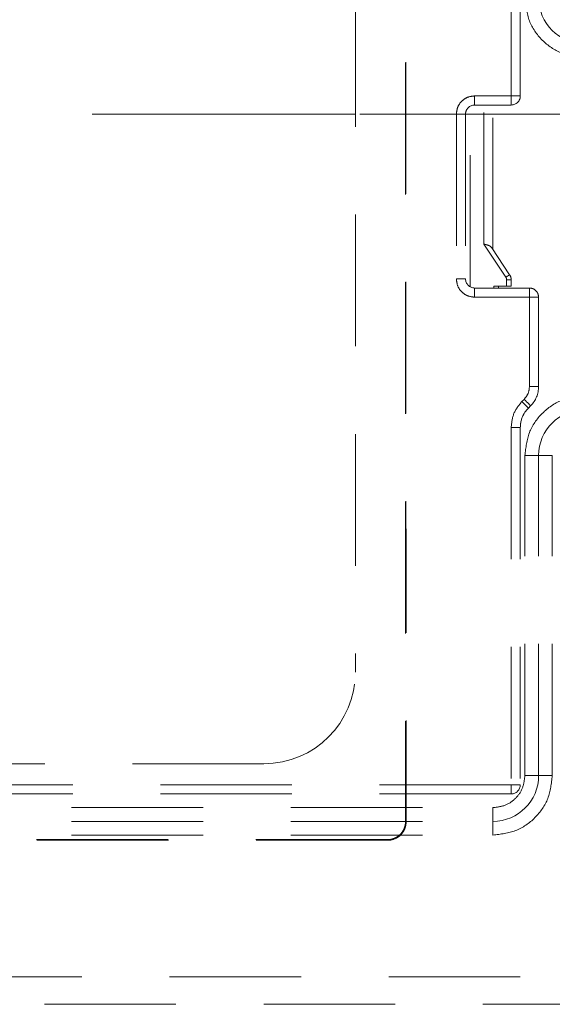
# Model space of a CAD drawing. Units: millimetres. Extents: x 0 to 250, y -250 to 0.
# Drawn here: x 193 to 198, y -128 to -119 of the extents above; entities that cross this region are included whole.
import ezdxf

# ---------------------------------------------------------------- set-up
doc = ezdxf.new("R2010")
doc.units = ezdxf.units.MM
doc.header["$MEASUREMENT"] = 0
for name, pattern in [('AI-Linetype-1418', [2.149818, 1.289891, -0.859927]), ('AI-Linetype-1424', [2.149818, 1.289891, -0.859927]), ('AI-Linetype-1426', [2.149818, 1.289891, -0.859927]), ('AI-Linetype-1430', [2.149818, 1.289891, -0.859927]), ('AI-Linetype-1431', [2.149818, 1.289891, -0.859927]), ('AI-Linetype-1435', [2.149818, 1.289891, -0.859927]), ('AI-Linetype-1438', [2.149818, 1.289891, -0.859927]), ('AI-Linetype-1440', [2.149818, 1.289891, -0.859927]), ('AI-Linetype-2607', [2.149818, 1.289891, -0.859927]), ('AI-Linetype-2608', [2.149818, 1.289891, -0.859927]), ('AI-Linetype-2609', [2.149818, 1.289891, -0.859927]), ('AI-Linetype-3057', [2.149818, 1.289891, -0.859927]), ('AI-Linetype-3060', [2.149818, 1.289891, -0.859927]), ('AI-Linetype-3087', [2.149818, 1.289891, -0.859927]), ('AI-Linetype-3088', [2.149818, 1.289891, -0.859927]), ('AI-Linetype-3089', [2.149818, 1.289891, -0.859927]), ('AI-Linetype-3094', [2.149818, 1.289891, -0.859927]), ('AI-Linetype-3095', [2.149818, 1.289891, -0.859927]), ('AI-Linetype-3100', [2.149818, 1.289891, -0.859927]), ('AI-Linetype-3118', [2.149818, 1.289891, -0.859927]), ('AI-Linetype-3120', [2.149818, 1.289891, -0.859927]), ('AI-Linetype-3124', [2.149818, 1.289891, -0.859927]), ('AI-Linetype-3162', [2.149818, 1.289891, -0.859927]), ('AI-Linetype-3164', [2.149818, 1.289891, -0.859927]), ('AI-Linetype-3165', [2.149818, 1.289891, -0.859927]), ('AI-Linetype-3166', [2.149818, 1.289891, -0.859927]), ('AI-Linetype-3167', [2.149818, 1.289891, -0.859927]), ('AI-Linetype-3221', [2.149818, 1.289891, -0.859927]), ('AI-Linetype-3222', [2.149818, 1.289891, -0.859927]), ('AI-Linetype-3223', [2.149818, 1.289891, -0.859927]), ('AI-Linetype-3239', [2.149818, 1.289891, -0.859927]), ('AI-Linetype-3241', [2.149818, 1.289891, -0.859927]), ('AI-Linetype-3634', [2.149818, 1.289891, -0.859927]), ('AI-Linetype-3635', [2.149818, 1.289891, -0.859927]), ('AI-Linetype-3637', [2.149818, 1.289891, -0.859927]), ('AI-Linetype-3638', [2.149818, 1.289891, -0.859927]), ('AI-Linetype-3639', [2.149818, 1.289891, -0.859927]), ('AI-Linetype-3643', [2.149818, 1.289891, -0.859927]), ('AI-Linetype-3645', [2.149818, 1.289891, -0.859927]), ('AI-Linetype-3647', [2.149818, 1.289891, -0.859927]), ('AI-Linetype-3648', [2.149818, 1.289891, -0.859927]), ('AI-Linetype-3653', [2.149818, 1.289891, -0.859927]), ('AI-Linetype-3654', [2.149818, 1.289891, -0.859927]), ('AI-Linetype-3657', [2.149818, 1.289891, -0.859927]), ('AI-Linetype-3658', [2.149818, 1.289891, -0.859927]), ('AI-Linetype-3661', [2.149818, 1.289891, -0.859927]), ('AI-Linetype-3662', [2.149818, 1.289891, -0.859927]), ('AI-Linetype-3665', [2.149818, 1.289891, -0.859927]), ('AI-Linetype-3666', [2.149818, 1.289891, -0.859927]), ('AI-Linetype-3669', [2.149818, 1.289891, -0.859927]), ('AI-Linetype-3670', [2.149818, 1.289891, -0.859927]), ('AI-Linetype-3671', [2.149818, 1.289891, -0.859927]), ('AI-Linetype-3672', [2.149818, 1.289891, -0.859927]), ('AI-Linetype-3681', [2.149818, 1.289891, -0.859927]), ('AI-Linetype-3682', [2.149818, 1.289891, -0.859927]), ('AI-Linetype-3686', [2.149818, 1.289891, -0.859927]), ('AI-Linetype-3687', [2.149818, 1.289891, -0.859927]), ('AI-Linetype-3688', [2.149818, 1.289891, -0.859927]), ('AI-Linetype-3692', [2.149818, 1.289891, -0.859927]), ('AI-Linetype-3693', [2.149818, 1.289891, -0.859927]), ('AI-Linetype-3694', [2.149818, 1.289891, -0.859927]), ('AI-Linetype-3695', [2.149818, 1.289891, -0.859927]), ('AI-Linetype-3696', [2.149818, 1.289891, -0.859927]), ('AI-Linetype-3697', [2.149818, 1.289891, -0.859927]), ('AI-Linetype-3705', [2.149818, 1.289891, -0.859927]), ('AI-Linetype-3706', [2.149818, 1.289891, -0.859927]), ('AI-Linetype-3721', [2.149818, 1.289891, -0.859927]), ('AI-Linetype-3722', [2.149818, 1.289891, -0.859927]), ('AI-Linetype-3723', [2.149818, 1.289891, -0.859927]), ('AI-Linetype-3724', [2.149818, 1.289891, -0.859927]), ('AI-Linetype-3725', [2.149818, 1.289891, -0.859927]), ('AI-Linetype-3726', [2.149818, 1.289891, -0.859927]), ('AI-Linetype-3727', [2.149818, 1.289891, -0.859927]), ('AI-Linetype-3728', [2.149818, 1.289891, -0.859927]), ('AI-Linetype-3729', [2.149818, 1.289891, -0.859927]), ('AI-Linetype-3730', [2.149818, 1.289891, -0.859927]), ('AI-Linetype-3731', [2.149818, 1.289891, -0.859927]), ('AI-Linetype-3732', [2.149818, 1.289891, -0.859927]), ('AI-Linetype-3794', [2.149818, 1.289891, -0.859927]), ('AI-Linetype-3795', [2.149818, 1.289891, -0.859927]), ('AI-Linetype-3796', [2.149818, 1.289891, -0.859927]), ('AI-Linetype-3808', [2.149818, 1.289891, -0.859927]), ('AI-Linetype-3809', [2.149818, 1.289891, -0.859927]), ('AI-Linetype-3812', [2.149818, 1.289891, -0.859927]), ('AI-Linetype-3813', [2.149818, 1.289891, -0.859927]), ('AI-Linetype-3814', [2.149818, 1.289891, -0.859927]), ('AI-Linetype-3816', [2.149818, 1.289891, -0.859927]), ('AI-Linetype-3817', [2.149818, 1.289891, -0.859927]), ('AI-Linetype-3820', [2.149818, 1.289891, -0.859927]), ('AI-Linetype-3821', [2.149818, 1.289891, -0.859927]), ('AI-Linetype-3824', [2.149818, 1.289891, -0.859927]), ('AI-Linetype-3825', [2.149818, 1.289891, -0.859927]), ('AI-Linetype-3826', [2.149818, 1.289891, -0.859927]), ('AI-Linetype-3827', [2.149818, 1.289891, -0.859927]), ('AI-Linetype-6295', [4.7296, 2.579782, -0.859927, 0.429964, -0.859927])]:
    doc.linetypes.add(name, pattern=pattern)
doc.layers.add('Layer 1', color=7, linetype='Continuous')

# ---------------------------------------------------------------- blocks, each defined once
blk = doc.blocks.new('block 1435')
at = {"layer": 'Layer 1', "color": 7, "lineweight": 18}
blk.add_lwpolyline([(196.132, -119.5286), (225.7111, -119.5286)], dxfattribs=at)
blk = doc.blocks.new('block 1521')
at = {"layer": 'Layer 1', "lineweight": 0}
blk.add_lwpolyline([(196.0872, -119.5286), (196.0872, -119.5286)], dxfattribs=at)
blk = doc.blocks.new('block 1577')
at = {"layer": 'Layer 1', "color": 7, "linetype": 'AI-Linetype-1418', "lineweight": 18}
blk.add_open_spline([(196.5846, -126.461), (196.5846, -126.4728), (196.5835, -126.4845), (196.5812, -126.4959), (196.5789, -126.5073), (196.5755, -126.5187), (196.571, -126.5296), (196.5665, -126.5404), (196.561, -126.5507), (196.5545, -126.5604), (196.548, -126.5702), (196.5405, -126.5794), (196.5322, -126.5877), (196.5157, -126.6042), (196.4957, -126.6176), (196.4742, -126.6265), (196.4526, -126.6354), (196.4291, -126.6402), (196.4054, -126.6402)], degree=3, knots=[0, 0, 0, 0, 1, 1, 1, 2, 2, 2, 3, 3, 3, 4, 4, 4, 5, 5, 5, 6, 6, 6, 6], dxfattribs=at)
blk = doc.blocks.new('block 1583')
at = {"layer": 'Layer 1', "color": 7, "linetype": 'AI-Linetype-1424', "lineweight": 18}
blk.add_open_spline([(196.5846, -112.5702), (196.583, -117.2003), (196.583, -121.831), (196.5846, -126.461)], degree=3, dxfattribs=at)
blk = doc.blocks.new('block 1585')
at = {"layer": 'Layer 1', "color": 7, "linetype": 'AI-Linetype-1426', "lineweight": 18}
blk.add_lwpolyline([(196.5794, -126.4557), (196.5846, -126.461)], dxfattribs=at)
blk = doc.blocks.new('block 1589')
at = {"layer": 'Layer 1', "color": 7, "linetype": 'AI-Linetype-1430', "lineweight": 18}
blk.add_open_spline([(196.4054, -126.6402), (189.2661, -126.6383), (182.1261, -126.6383), (174.9868, -126.6402)], degree=3, dxfattribs=at)
blk = doc.blocks.new('block 1590')
at = {"layer": 'Layer 1', "color": 7, "linetype": 'AI-Linetype-1431', "lineweight": 18}
blk.add_lwpolyline([(196.4002, -126.6349), (196.4054, -126.6402)], dxfattribs=at)
blk = doc.blocks.new('block 1594')
at = {"layer": 'Layer 1', "color": 7, "linetype": 'AI-Linetype-1435', "lineweight": 18}
blk.add_open_spline([(196.5794, -126.4557), (196.5793, -126.46), (196.5792, -126.4643), (196.5789, -126.4686), (196.5786, -126.4728), (196.5781, -126.477), (196.5775, -126.4812), (196.5769, -126.4853), (196.5762, -126.4894), (196.5753, -126.4935), (196.5745, -126.4975), (196.5735, -126.5015), (196.5723, -126.5054), (196.5712, -126.5093), (196.57, -126.5131), (196.5686, -126.5169), (196.5672, -126.5206), (196.5658, -126.5243), (196.5642, -126.528), (196.5626, -126.5315), (196.5609, -126.535), (196.5591, -126.5385), (196.5573, -126.5419), (196.5555, -126.5453), (196.5535, -126.5485), (196.5515, -126.5518), (196.5495, -126.5549), (196.5473, -126.558), (196.5452, -126.5611), (196.543, -126.5641), (196.5407, -126.567), (196.5384, -126.5698), (196.5361, -126.5726), (196.5336, -126.5753), (196.5312, -126.578), (196.5288, -126.5806), (196.5262, -126.5831), (196.5211, -126.5882), (196.5156, -126.593), (196.5099, -126.5974), (196.504, -126.602), (196.4979, -126.6061), (196.4915, -126.6099), (196.4849, -126.6138), (196.478, -126.6173), (196.471, -126.6203), (196.4638, -126.6234), (196.4563, -126.6261), (196.4487, -126.6282), (196.441, -126.6304), (196.433, -126.6322), (196.425, -126.6332), (196.4168, -126.6343), (196.4085, -126.6346), (196.4002, -126.6349)], degree=3, knots=[0, 0, 0, 0, 1, 1, 1, 2, 2, 2, 3, 3, 3, 4, 4, 4, 5, 5, 5, 6, 6, 6, 7, 7, 7, 8, 8, 8, 9, 9, 9, 10, 10, 10, 11, 11, 11, 12, 12, 12, 13, 13, 13, 14, 14, 14, 15, 15, 15, 16, 16, 16, 17, 17, 17, 18, 18, 18, 18], dxfattribs=at)
blk = doc.blocks.new('block 1597')
at = {"layer": 'Layer 1', "color": 7, "linetype": 'AI-Linetype-1438', "lineweight": 18}
blk.add_open_spline([(196.5794, -112.5755), (196.5793, -112.7958), (196.5792, -113.0161), (196.5791, -113.2365), (196.579, -113.4568), (196.5789, -113.6771), (196.5789, -113.8974), (196.5788, -114.1177), (196.5787, -114.3381), (196.5787, -114.5584), (196.5786, -114.7787), (196.5785, -114.999), (196.5785, -115.2193), (196.5784, -115.4397), (196.5784, -115.66), (196.5783, -115.8803), (196.5783, -116.1006), (196.5782, -116.321), (196.5782, -116.5413), (196.5782, -116.7616), (196.5781, -116.9819), (196.5781, -117.2022), (196.5781, -117.4226), (196.5781, -117.6429), (196.578, -117.8632), (196.578, -118.0835), (196.578, -118.3038), (196.578, -118.5242), (196.578, -118.7445), (196.578, -118.9648), (196.578, -119.1851), (196.5779, -119.4055), (196.5779, -119.6258), (196.578, -119.8461), (196.578, -120.0664), (196.578, -120.2867), (196.578, -120.5071), (196.578, -120.7274), (196.578, -120.9477), (196.578, -121.168), (196.5781, -121.3883), (196.5781, -121.6087), (196.5781, -121.829), (196.5781, -122.0493), (196.5782, -122.2696), (196.5782, -122.49), (196.5782, -122.7103), (196.5783, -122.9306), (196.5783, -123.1509), (196.5784, -123.3712), (196.5784, -123.5916), (196.5785, -123.8119), (196.5785, -124.0322), (196.5786, -124.2525), (196.5787, -124.4728), (196.5787, -124.6932), (196.5788, -124.9135), (196.5789, -125.1338), (196.5789, -125.3541), (196.579, -125.5745), (196.5791, -125.7948), (196.5792, -126.0151), (196.5793, -126.2354), (196.5794, -126.4557)], degree=3, knots=[0, 0, 0, 0, 1, 1, 1, 2, 2, 2, 3, 3, 3, 4, 4, 4, 5, 5, 5, 6, 6, 6, 7, 7, 7, 8, 8, 8, 9, 9, 9, 10, 10, 10, 11, 11, 11, 12, 12, 12, 13, 13, 13, 14, 14, 14, 15, 15, 15, 16, 16, 16, 17, 17, 17, 18, 18, 18, 19, 19, 19, 20, 20, 20, 21, 21, 21, 21], dxfattribs=at)
blk = doc.blocks.new('block 1599')
at = {"layer": 'Layer 1', "color": 7, "linetype": 'AI-Linetype-1440', "lineweight": 18}
blk.add_open_spline([(196.4002, -126.6349), (196.0899, -126.6348), (195.7797, -126.6347), (195.4694, -126.6346), (195.1591, -126.6346), (194.8489, -126.6345), (194.5386, -126.6344), (194.2284, -126.6343), (193.9181, -126.6342), (193.6078, -126.6342), (193.2976, -126.6341), (192.9873, -126.634), (192.677, -126.634), (192.3668, -126.6339), (192.0565, -126.6338), (191.7462, -126.6338), (191.436, -126.6337), (191.1257, -126.6337), (190.8155, -126.6336), (190.5052, -126.6336), (190.1949, -126.6335), (189.8847, -126.6335), (189.5744, -126.6335), (189.2641, -126.6334), (188.9539, -126.6334), (188.6436, -126.6334), (188.3334, -126.6333), (188.0231, -126.6333), (187.7128, -126.6333), (187.4026, -126.6333), (187.0923, -126.6333), (186.782, -126.6333), (186.4718, -126.6333), (186.1615, -126.6333), (185.8512, -126.6332), (185.541, -126.6332), (185.2307, -126.6333), (184.9205, -126.6333), (184.6102, -126.6333), (184.2999, -126.6333), (183.9897, -126.6333), (183.6794, -126.6333), (183.3691, -126.6333), (183.0589, -126.6333), (182.7486, -126.6334), (182.4383, -126.6334), (182.1281, -126.6334), (181.8178, -126.6335), (181.5076, -126.6335), (181.1973, -126.6335), (180.887, -126.6336), (180.5768, -126.6336), (180.2665, -126.6337), (179.9562, -126.6337), (179.646, -126.6338), (179.3357, -126.6338), (179.0255, -126.6339), (178.7152, -126.634), (178.4049, -126.634), (178.0947, -126.6341), (177.7844, -126.6342), (177.4741, -126.6342), (177.1639, -126.6343), (176.8536, -126.6344), (176.5433, -126.6345), (176.2331, -126.6346), (175.9228, -126.6346), (175.6126, -126.6347), (175.3023, -126.6348), (174.992, -126.6349)], degree=3, knots=[0, 0, 0, 0, 1, 1, 1, 2, 2, 2, 3, 3, 3, 4, 4, 4, 5, 5, 5, 6, 6, 6, 7, 7, 7, 8, 8, 8, 9, 9, 9, 10, 10, 10, 11, 11, 11, 12, 12, 12, 13, 13, 13, 14, 14, 14, 15, 15, 15, 16, 16, 16, 17, 17, 17, 18, 18, 18, 19, 19, 19, 20, 20, 20, 21, 21, 21, 22, 22, 22, 23, 23, 23, 23], dxfattribs=at)
blk = doc.blocks.new('block 2766')
at = {"layer": 'Layer 1', "color": 7, "linetype": 'AI-Linetype-2607', "lineweight": 18}
blk.add_lwpolyline([(197.3464, -120.8007), (197.3464, -119.4384)], dxfattribs=at)
blk = doc.blocks.new('block 2767')
at = {"layer": 'Layer 1', "color": 7, "linetype": 'AI-Linetype-2608', "lineweight": 18}
blk.add_lwpolyline([(197.2119, -121.2187), (197.2119, -119.4504)], dxfattribs=at)
blk = doc.blocks.new('block 2768')
at = {"layer": 'Layer 1', "color": 7, "linetype": 'AI-Linetype-2609', "lineweight": 18}
blk.add_lwpolyline([(197.4449, -121.2128), (197.4449, -121.2307)], dxfattribs=at)
blk = doc.blocks.new('block 3216')
at = {"layer": 'Layer 1', "color": 7, "linetype": 'AI-Linetype-3057', "lineweight": 18}
blk.add_lwpolyline([(173.9563, -126.321), (197.436, -126.321)], dxfattribs=at)
blk = doc.blocks.new('block 3219')
at = {"layer": 'Layer 1', "color": 7, "linetype": 'AI-Linetype-3060', "lineweight": 18}
blk.add_lwpolyline([(197.7496, -126.0073), (197.7496, -122.8707)], dxfattribs=at)
blk = doc.blocks.new('block 3246')
at = {"layer": 'Layer 1', "color": 7, "linetype": 'AI-Linetype-3087', "lineweight": 18}
blk.add_lwpolyline([(197.8841, -126.0073), (197.7496, -126.0073)], dxfattribs=at)
blk = doc.blocks.new('block 3247')
at = {"layer": 'Layer 1', "color": 7, "linetype": 'AI-Linetype-3088', "lineweight": 18}
blk.add_open_spline([(197.436, -126.321), (197.4771, -126.3163), (197.5182, -126.3116), (197.556, -126.2971), (197.5938, -126.2827), (197.6284, -126.2585), (197.6578, -126.2291), (197.6871, -126.1998), (197.7113, -126.1652), (197.7258, -126.1274), (197.7402, -126.0895), (197.7449, -126.0484), (197.7496, -126.0073)], degree=3, knots=[0, 0, 0, 0, 1, 1, 1, 2, 2, 2, 3, 3, 3, 4, 4, 4, 4], dxfattribs=at)
blk = doc.blocks.new('block 3248')
at = {"layer": 'Layer 1', "color": 7, "linetype": 'AI-Linetype-3089', "lineweight": 18}
blk.add_lwpolyline([(197.436, -126.4554), (197.436, -126.321)], dxfattribs=at)
blk = doc.blocks.new('block 3253')
at = {"layer": 'Layer 1', "color": 7, "linetype": 'AI-Linetype-3094', "lineweight": 18}
blk.add_open_spline([(197.7496, -122.8707), (197.7584, -122.7944), (197.7671, -122.7181), (197.794, -122.6478), (197.8208, -122.5776), (197.8657, -122.5134), (197.9202, -122.4588), (197.9748, -122.4043), (198.039, -122.3594), (198.1092, -122.3326), (198.1795, -122.3057), (198.2558, -122.297), (198.3321, -122.2882)], degree=3, knots=[0, 0, 0, 0, 1, 1, 1, 2, 2, 2, 3, 3, 3, 4, 4, 4, 4], dxfattribs=at)
blk = doc.blocks.new('block 3254')
at = {"layer": 'Layer 1', "color": 7, "linetype": 'AI-Linetype-3095', "lineweight": 18}
blk.add_lwpolyline([(197.8841, -122.8707), (197.7496, -122.8707)], dxfattribs=at)
blk = doc.blocks.new('block 3259')
at = {"layer": 'Layer 1', "color": 7, "linetype": 'AI-Linetype-3100', "lineweight": 18}
blk.add_open_spline([(198.3321, -118.9724), (198.2558, -118.9636), (198.1795, -118.9549), (198.1092, -118.928), (198.039, -118.9012), (197.9748, -118.8563), (197.9202, -118.8018), (197.8657, -118.7472), (197.8208, -118.683), (197.794, -118.6128), (197.7671, -118.5425), (197.7584, -118.4662), (197.7496, -118.3899)], degree=3, knots=[0, 0, 0, 0, 1, 1, 1, 2, 2, 2, 3, 3, 3, 4, 4, 4, 4], dxfattribs=at)
blk = doc.blocks.new('block 3277')
at = {"layer": 'Layer 1', "color": 7, "linetype": 'AI-Linetype-3118', "lineweight": 18}
blk.add_open_spline([(198.3321, -122.4227), (198.0847, -122.4227), (197.8841, -122.6233), (197.8841, -122.8707)], degree=3, dxfattribs=at)
blk = doc.blocks.new('block 3279')
at = {"layer": 'Layer 1', "color": 7, "linetype": 'AI-Linetype-3120', "lineweight": 18}
blk.add_open_spline([(197.8841, -118.3899), (197.8841, -118.6373), (198.0847, -118.838), (198.3321, -118.838)], degree=3, dxfattribs=at)
blk = doc.blocks.new('block 3283')
at = {"layer": 'Layer 1', "color": 7, "linetype": 'AI-Linetype-3124', "lineweight": 18}
blk.add_open_spline([(197.436, -126.4554), (197.6834, -126.4554), (197.8841, -126.2548), (197.8841, -126.0073)], degree=3, dxfattribs=at)
blk = doc.blocks.new('block 3321')
at = {"layer": 'Layer 1', "color": 7, "linetype": 'AI-Linetype-3162', "lineweight": 18}
blk.add_lwpolyline([(173.9563, -126.4554), (197.436, -126.4554)], dxfattribs=at)
blk = doc.blocks.new('block 3323')
at = {"layer": 'Layer 1', "color": 7, "linetype": 'AI-Linetype-3164', "lineweight": 18}
blk.add_lwpolyline([(197.436, -126.5899), (197.436, -126.4554)], dxfattribs=at)
blk = doc.blocks.new('block 3324')
at = {"layer": 'Layer 1', "color": 7, "linetype": 'AI-Linetype-3165', "lineweight": 18}
blk.add_lwpolyline([(197.8841, -126.0073), (197.8841, -122.8707)], dxfattribs=at)
blk = doc.blocks.new('block 3325')
at = {"layer": 'Layer 1', "color": 7, "linetype": 'AI-Linetype-3166', "lineweight": 18}
blk.add_lwpolyline([(198.0185, -126.0073), (197.8841, -126.0073)], dxfattribs=at)
blk = doc.blocks.new('block 3326')
at = {"layer": 'Layer 1', "color": 7, "linetype": 'AI-Linetype-3167', "lineweight": 18}
blk.add_lwpolyline([(198.0185, -122.8707), (197.8841, -122.8707)], dxfattribs=at)
blk = doc.blocks.new('block 3380')
at = {"layer": 'Layer 1', "color": 7, "linetype": 'AI-Linetype-3221', "lineweight": 18}
blk.add_lwpolyline([(198.0185, -126.0073), (198.0185, -122.8707)], dxfattribs=at)
blk = doc.blocks.new('block 3381')
at = {"layer": 'Layer 1', "color": 7, "linetype": 'AI-Linetype-3222', "lineweight": 18}
blk.add_open_spline([(197.436, -126.5899), (197.5123, -126.5811), (197.5886, -126.5723), (197.6589, -126.5455), (197.7291, -126.5187), (197.7933, -126.4738), (197.8479, -126.4192), (197.9024, -126.3647), (197.9473, -126.3005), (197.9741, -126.2303), (198.001, -126.16), (198.0097, -126.0837), (198.0185, -126.0073)], degree=3, knots=[0, 0, 0, 0, 1, 1, 1, 2, 2, 2, 3, 3, 3, 4, 4, 4, 4], dxfattribs=at)
blk = doc.blocks.new('block 3382')
at = {"layer": 'Layer 1', "color": 7, "linetype": 'AI-Linetype-3223', "lineweight": 18}
blk.add_lwpolyline([(173.9563, -126.5899), (197.436, -126.5899)], dxfattribs=at)
blk = doc.blocks.new('block 3398')
at = {"layer": 'Layer 1', "color": 7, "linetype": 'AI-Linetype-3239', "lineweight": 18}
blk.add_lwpolyline([(206.304, -127.9789), (165.0911, -127.9789)], dxfattribs=at)
blk = doc.blocks.new('block 3400')
at = {"layer": 'Layer 1', "color": 7, "linetype": 'AI-Linetype-3241', "lineweight": 18}
blk.add_lwpolyline([(165.0911, -128.2478), (206.3078, -128.2478)], dxfattribs=at)
blk = doc.blocks.new('block 3793')
at = {"layer": 'Layer 1', "color": 7, "linetype": 'AI-Linetype-3634', "lineweight": 18}
blk.add_open_spline([(197.692, -119.3949), (197.7004, -119.381), (197.7048, -119.365), (197.7048, -119.3488)], degree=3, dxfattribs=at)
blk = doc.blocks.new('block 3794')
at = {"layer": 'Layer 1', "color": 7, "linetype": 'AI-Linetype-3635', "lineweight": 18}
blk.add_open_spline([(197.8841, -121.3204), (197.8827, -121.3086), (197.8814, -121.2969), (197.8772, -121.2861), (197.8731, -121.2753), (197.8662, -121.2654), (197.8578, -121.257), (197.8494, -121.2486), (197.8395, -121.2417), (197.8287, -121.2376), (197.8179, -121.2334), (197.8062, -121.2321), (197.7944, -121.2307)], degree=3, knots=[0, 0, 0, 0, 1, 1, 1, 2, 2, 2, 3, 3, 3, 4, 4, 4, 4], dxfattribs=at)
blk = doc.blocks.new('block 3796')
at = {"layer": 'Layer 1', "color": 7, "linetype": 'AI-Linetype-3637', "lineweight": 18}
blk.add_open_spline([(197.1671, -121.1411), (197.1671, -121.1906), (197.2072, -121.2307), (197.2567, -121.2307)], degree=3, dxfattribs=at)
blk = doc.blocks.new('block 3797')
at = {"layer": 'Layer 1', "color": 7, "linetype": 'AI-Linetype-3638', "lineweight": 18}
blk.add_open_spline([(197.1801, -119.4816), (197.1716, -119.4956), (197.1671, -119.5116), (197.1671, -119.528)], degree=3, dxfattribs=at)
blk = doc.blocks.new('block 3798')
at = {"layer": 'Layer 1', "color": 7, "linetype": 'AI-Linetype-3639', "lineweight": 18}
blk.add_open_spline([(197.7436, -122.4577), (197.7182, -122.4996), (197.7048, -122.5477), (197.7048, -122.5967)], degree=3, dxfattribs=at)
blk = doc.blocks.new('block 3802')
at = {"layer": 'Layer 1', "color": 7, "linetype": 'AI-Linetype-3643', "lineweight": 18}
blk.add_lwpolyline([(197.6152, -126.1866), (173.777, -126.1866)], dxfattribs=at)
blk = doc.blocks.new('block 3804')
at = {"layer": 'Layer 1', "color": 7, "linetype": 'AI-Linetype-3645', "lineweight": 18}
blk.add_lwpolyline([(197.6152, -119.4384), (197.2567, -119.4384)], dxfattribs=at)
blk = doc.blocks.new('block 3806')
at = {"layer": 'Layer 1', "color": 7, "linetype": 'AI-Linetype-3647', "lineweight": 18}
blk.add_lwpolyline([(197.8053, -122.3849), (197.7836, -122.4066)], dxfattribs=at)
blk = doc.blocks.new('block 3807')
at = {"layer": 'Layer 1', "color": 7, "linetype": 'AI-Linetype-3648', "lineweight": 18}
blk.add_lwpolyline([(197.2567, -121.2307), (197.7944, -121.2307)], dxfattribs=at)
blk = doc.blocks.new('block 3812')
at = {"layer": 'Layer 1', "color": 7, "linetype": 'AI-Linetype-3653', "lineweight": 18}
blk.add_open_spline([(197.1671, -121.1411), (197.1671, -121.1906), (197.2072, -121.2307), (197.2567, -121.2307)], degree=3, dxfattribs=at)
blk = doc.blocks.new('block 3813')
at = {"layer": 'Layer 1', "color": 7, "linetype": 'AI-Linetype-3654', "lineweight": 18}
blk.add_lwpolyline([(197.2567, -121.3204), (197.2567, -121.2307)], dxfattribs=at)
blk = doc.blocks.new('block 3816')
at = {"layer": 'Layer 1', "color": 7, "linetype": 'AI-Linetype-3657', "lineweight": 18}
blk.add_open_spline([(197.2567, -119.4384), (197.2072, -119.4384), (197.1671, -119.4785), (197.1671, -119.528)], degree=3, dxfattribs=at)
blk = doc.blocks.new('block 3817')
at = {"layer": 'Layer 1', "color": 7, "linetype": 'AI-Linetype-3658', "lineweight": 18}
blk.add_lwpolyline([(197.2567, -119.3488), (197.2567, -119.4384)], dxfattribs=at)
blk = doc.blocks.new('block 3820')
at = {"layer": 'Layer 1', "color": 7, "linetype": 'AI-Linetype-3661', "lineweight": 18}
blk.add_open_spline([(197.8053, -122.3849), (197.8557, -122.3345), (197.8841, -122.2661), (197.8841, -122.1948)], degree=3, dxfattribs=at)
blk = doc.blocks.new('block 3821')
at = {"layer": 'Layer 1', "color": 7, "linetype": 'AI-Linetype-3662', "lineweight": 18}
blk.add_open_spline([(197.8053, -122.3849), (197.8005, -122.3801), (197.7946, -122.3742), (197.7946, -122.3742), (197.7946, -122.3742), (197.7868, -122.3663), (197.7868, -122.3663), (197.7868, -122.3663), (197.7772, -122.3567), (197.7772, -122.3567), (197.7772, -122.3567), (197.7662, -122.3458), (197.7662, -122.3458), (197.7662, -122.3458), (197.7543, -122.3339), (197.7543, -122.3339), (197.7543, -122.3339), (197.7419, -122.3215), (197.7419, -122.3215)], degree=3, knots=[0, 0, 0, 0, 1, 1, 1, 2, 2, 2, 3, 3, 3, 4, 4, 4, 5, 5, 5, 6, 6, 6, 6], dxfattribs=at)
blk = doc.blocks.new('block 3824')
at = {"layer": 'Layer 1', "color": 7, "linetype": 'AI-Linetype-3665', "lineweight": 18}
blk.add_open_spline([(197.7836, -122.4066), (197.7331, -122.4571), (197.7048, -122.5254), (197.7048, -122.5967)], degree=3, dxfattribs=at)
blk = doc.blocks.new('block 3825')
at = {"layer": 'Layer 1', "color": 7, "linetype": 'AI-Linetype-3666', "lineweight": 18}
blk.add_open_spline([(197.7202, -122.3433), (197.7202, -122.3433), (197.7326, -122.3556), (197.7326, -122.3556), (197.7326, -122.3556), (197.7445, -122.3675), (197.7445, -122.3675), (197.7445, -122.3675), (197.7554, -122.3785), (197.7554, -122.3785), (197.7554, -122.3785), (197.765, -122.3881), (197.765, -122.3881), (197.765, -122.3881), (197.7729, -122.396), (197.7729, -122.396), (197.7787, -122.4018), (197.7824, -122.4054), (197.7824, -122.4054)], degree=3, knots=[0, 0, 0, 0, 1, 1, 1, 2, 2, 2, 3, 3, 3, 4, 4, 4, 5, 5, 5, 6, 6, 6, 6], dxfattribs=at)
blk = doc.blocks.new('block 3828')
at = {"layer": 'Layer 1', "color": 7, "linetype": 'AI-Linetype-3669', "lineweight": 18}
blk.add_open_spline([(197.6152, -119.4384), (197.6647, -119.4384), (197.7048, -119.3983), (197.7048, -119.3488)], degree=3, dxfattribs=at)
blk = doc.blocks.new('block 3829')
at = {"layer": 'Layer 1', "color": 7, "linetype": 'AI-Linetype-3670', "lineweight": 18}
blk.add_lwpolyline([(197.6152, -119.3488), (197.6152, -119.4384)], dxfattribs=at)
blk = doc.blocks.new('block 3830')
at = {"layer": 'Layer 1', "color": 7, "linetype": 'AI-Linetype-3671', "lineweight": 18}
blk.add_lwpolyline([(197.7944, -121.2307), (197.7944, -121.3204)], dxfattribs=at)
blk = doc.blocks.new('block 3831')
at = {"layer": 'Layer 1', "color": 7, "linetype": 'AI-Linetype-3672', "lineweight": 18}
blk.add_open_spline([(197.8841, -121.3204), (197.8841, -121.2709), (197.8439, -121.2307), (197.7944, -121.2307)], degree=3, dxfattribs=at)
blk = doc.blocks.new('block 3840')
at = {"layer": 'Layer 1', "color": 7, "linetype": 'AI-Linetype-3681', "lineweight": 18}
blk.add_open_spline([(197.6152, -126.1866), (197.6647, -126.1866), (197.7048, -126.1465), (197.7048, -126.097)], degree=3, dxfattribs=at)
blk = doc.blocks.new('block 3841')
at = {"layer": 'Layer 1', "color": 7, "linetype": 'AI-Linetype-3682', "lineweight": 18}
blk.add_lwpolyline([(197.6152, -126.097), (197.6152, -126.1866)], dxfattribs=at)
blk = doc.blocks.new('block 3845')
at = {"layer": 'Layer 1', "color": 7, "linetype": 'AI-Linetype-3686', "lineweight": 18}
blk.add_lwpolyline([(197.7944, -122.1948), (197.8841, -122.1948)], dxfattribs=at)
blk = doc.blocks.new('block 3846')
at = {"layer": 'Layer 1', "color": 7, "linetype": 'AI-Linetype-3687', "lineweight": 18}
blk.add_lwpolyline([(197.8841, -121.3204), (197.8841, -122.1948)], dxfattribs=at)
blk = doc.blocks.new('block 3847')
at = {"layer": 'Layer 1', "color": 7, "linetype": 'AI-Linetype-3688', "lineweight": 18}
blk.add_lwpolyline([(197.8841, -121.3204), (197.7944, -121.3204)], dxfattribs=at)
blk = doc.blocks.new('block 3851')
at = {"layer": 'Layer 1', "color": 7, "linetype": 'AI-Linetype-3692', "lineweight": 18}
blk.add_lwpolyline([(197.1671, -119.528), (197.1671, -121.1411)], dxfattribs=at)
blk = doc.blocks.new('block 3852')
at = {"layer": 'Layer 1', "color": 7, "linetype": 'AI-Linetype-3693', "lineweight": 18}
blk.add_lwpolyline([(197.0775, -119.528), (197.1671, -119.528)], dxfattribs=at)
blk = doc.blocks.new('block 3853')
at = {"layer": 'Layer 1', "color": 7, "linetype": 'AI-Linetype-3694', "lineweight": 18}
blk.add_lwpolyline([(197.0775, -121.1411), (197.1671, -121.1411)], dxfattribs=at)
blk = doc.blocks.new('block 3854')
at = {"layer": 'Layer 1', "color": 7, "linetype": 'AI-Linetype-3695', "lineweight": 18}
blk.add_lwpolyline([(197.6152, -122.5967), (197.7048, -122.5967)], dxfattribs=at)
blk = doc.blocks.new('block 3855')
at = {"layer": 'Layer 1', "color": 7, "linetype": 'AI-Linetype-3696', "lineweight": 18}
blk.add_lwpolyline([(197.7048, -126.097), (197.6152, -126.097)], dxfattribs=at)
blk = doc.blocks.new('block 3856')
at = {"layer": 'Layer 1', "color": 7, "linetype": 'AI-Linetype-3697', "lineweight": 18}
blk.add_lwpolyline([(197.7048, -122.5967), (197.7048, -126.097)], dxfattribs=at)
blk = doc.blocks.new('block 3864')
at = {"layer": 'Layer 1', "color": 7, "linetype": 'AI-Linetype-3705', "lineweight": 18}
blk.add_lwpolyline([(197.6152, -119.3488), (197.7048, -119.3488)], dxfattribs=at)
blk = doc.blocks.new('block 3865')
at = {"layer": 'Layer 1', "color": 7, "linetype": 'AI-Linetype-3706', "lineweight": 18}
blk.add_lwpolyline([(197.7048, -113.7746), (197.7048, -119.3488)], dxfattribs=at)
blk = doc.blocks.new('block 3880')
at = {"layer": 'Layer 1', "color": 7, "linetype": 'AI-Linetype-3721', "lineweight": 18}
blk.add_lwpolyline([(197.6152, -126.097), (173.777, -126.097)], dxfattribs=at)
blk = doc.blocks.new('block 3881')
at = {"layer": 'Layer 1', "color": 7, "linetype": 'AI-Linetype-3722', "lineweight": 18}
blk.add_lwpolyline([(197.6152, -122.5967), (197.6152, -126.097)], dxfattribs=at)
blk = doc.blocks.new('block 3882')
at = {"layer": 'Layer 1', "color": 7, "linetype": 'AI-Linetype-3723', "lineweight": 18}
blk.add_open_spline([(197.7202, -122.3433), (197.6901, -122.3803), (197.66, -122.4173), (197.6425, -122.4596), (197.625, -122.5018), (197.6201, -122.5493), (197.6152, -122.5967)], degree=3, knots=[0, 0, 0, 0, 1, 1, 1, 2, 2, 2, 2], dxfattribs=at)
blk = doc.blocks.new('block 3883')
at = {"layer": 'Layer 1', "color": 7, "linetype": 'AI-Linetype-3724', "lineweight": 18}
blk.add_lwpolyline([(197.7202, -122.3433), (197.7419, -122.3215)], dxfattribs=at)
blk = doc.blocks.new('block 3884')
at = {"layer": 'Layer 1', "color": 7, "linetype": 'AI-Linetype-3725', "lineweight": 18}
blk.add_open_spline([(197.7419, -122.3215), (197.757, -122.303), (197.772, -122.2845), (197.7808, -122.2634), (197.7895, -122.2423), (197.792, -122.2185), (197.7944, -122.1948)], degree=3, knots=[0, 0, 0, 0, 1, 1, 1, 2, 2, 2, 2], dxfattribs=at)
blk = doc.blocks.new('block 3885')
at = {"layer": 'Layer 1', "color": 7, "linetype": 'AI-Linetype-3726', "lineweight": 18}
blk.add_lwpolyline([(197.7944, -121.3204), (197.7944, -122.1948)], dxfattribs=at)
blk = doc.blocks.new('block 3886')
at = {"layer": 'Layer 1', "color": 7, "linetype": 'AI-Linetype-3727', "lineweight": 18}
blk.add_lwpolyline([(197.2567, -121.3204), (197.7944, -121.3204)], dxfattribs=at)
blk = doc.blocks.new('block 3887')
at = {"layer": 'Layer 1', "color": 7, "linetype": 'AI-Linetype-3728', "lineweight": 18}
blk.add_open_spline([(197.0775, -121.1411), (197.0802, -121.1646), (197.0829, -121.1881), (197.0912, -121.2097), (197.0994, -121.2313), (197.1132, -121.2511), (197.13, -121.2679), (197.1468, -121.2846), (197.1665, -121.2985), (197.1881, -121.3067), (197.2098, -121.315), (197.2333, -121.3177), (197.2567, -121.3204)], degree=3, knots=[0, 0, 0, 0, 1, 1, 1, 2, 2, 2, 3, 3, 3, 4, 4, 4, 4], dxfattribs=at)
blk = doc.blocks.new('block 3888')
at = {"layer": 'Layer 1', "color": 7, "linetype": 'AI-Linetype-3729', "lineweight": 18}
blk.add_lwpolyline([(197.0775, -119.528), (197.0775, -121.1411)], dxfattribs=at)
blk = doc.blocks.new('block 3889')
at = {"layer": 'Layer 1', "color": 7, "linetype": 'AI-Linetype-3730', "lineweight": 18}
blk.add_open_spline([(197.2567, -119.3488), (197.2333, -119.3515), (197.2098, -119.3542), (197.1881, -119.3624), (197.1665, -119.3707), (197.1468, -119.3845), (197.13, -119.4013), (197.1132, -119.4181), (197.0994, -119.4378), (197.0912, -119.4594), (197.0829, -119.481), (197.0802, -119.5045), (197.0775, -119.528)], degree=3, knots=[0, 0, 0, 0, 1, 1, 1, 2, 2, 2, 3, 3, 3, 4, 4, 4, 4], dxfattribs=at)
blk = doc.blocks.new('block 3890')
at = {"layer": 'Layer 1', "color": 7, "linetype": 'AI-Linetype-3731', "lineweight": 18}
blk.add_lwpolyline([(197.6152, -119.3488), (197.2567, -119.3488)], dxfattribs=at)
blk = doc.blocks.new('block 3891')
at = {"layer": 'Layer 1', "color": 7, "linetype": 'AI-Linetype-3732', "lineweight": 18}
blk.add_lwpolyline([(197.6152, -113.7746), (197.6152, -119.3488)], dxfattribs=at)
blk = doc.blocks.new('block 3953')
at = {"layer": 'Layer 1', "color": 7, "linetype": 'AI-Linetype-3794', "lineweight": 18}
blk.add_lwpolyline([(195.1911, -125.8915), (176.2818, -125.8915)], dxfattribs=at)
blk = doc.blocks.new('block 3954')
at = {"layer": 'Layer 1', "color": 7, "linetype": 'AI-Linetype-3795', "lineweight": 18}
blk.add_open_spline([(195.1911, -125.8915), (195.686, -125.8915), (196.0872, -125.4902), (196.0872, -124.9953)], degree=3, dxfattribs=at)
blk = doc.blocks.new('block 3955')
at = {"layer": 'Layer 1', "color": 7, "linetype": 'AI-Linetype-3796', "lineweight": 18}
blk.add_lwpolyline([(196.0872, -114.062), (196.0872, -124.9953)], dxfattribs=at)
blk = doc.blocks.new('block 3967')
at = {"layer": 'Layer 1', "color": 7, "linetype": 'AI-Linetype-3808', "lineweight": 18}
blk.add_open_spline([(197.6152, -121.2128), (197.6097, -121.2128), (197.6063, -121.2128), (197.6021, -121.2128), (197.5979, -121.2128), (197.5929, -121.2128), (197.5875, -121.2128), (197.5821, -121.2128), (197.5763, -121.2128), (197.5704, -121.2128)], degree=3, knots=[0, 0, 0, 0, 1, 1, 1, 2, 2, 2, 3, 3, 3, 3], dxfattribs=at)
blk = doc.blocks.new('block 3968')
at = {"layer": 'Layer 1', "color": 7, "linetype": 'AI-Linetype-3809', "lineweight": 18}
blk.add_lwpolyline([(197.6152, -121.1503), (197.6152, -121.2128)], dxfattribs=at)
blk = doc.blocks.new('block 3971')
at = {"layer": 'Layer 1', "color": 7, "linetype": 'AI-Linetype-3812', "lineweight": 18}
blk.add_lwpolyline([(197.5704, -121.1503), (197.6152, -121.1503)], dxfattribs=at)
blk = doc.blocks.new('block 3972')
at = {"layer": 'Layer 1', "color": 7, "linetype": 'AI-Linetype-3813', "lineweight": 18}
blk.add_open_spline([(197.6152, -121.1503), (197.6152, -121.1326), (197.61, -121.1153), (197.6002, -121.1006)], degree=3, dxfattribs=at)
blk = doc.blocks.new('block 3973')
at = {"layer": 'Layer 1', "color": 7, "linetype": 'AI-Linetype-3814', "lineweight": 18}
blk.add_lwpolyline([(197.4897, -121.2307), (197.4897, -121.2128)], dxfattribs=at)
blk = doc.blocks.new('block 3975')
at = {"layer": 'Layer 1', "color": 7, "linetype": 'AI-Linetype-3816', "lineweight": 18}
blk.add_open_spline([(197.6002, -121.1006), (197.5939, -121.1048), (197.5892, -121.1079), (197.5892, -121.1079), (197.5836, -121.1117), (197.5771, -121.116), (197.5771, -121.116), (197.5771, -121.116), (197.5701, -121.1206), (197.5701, -121.1206), (197.5701, -121.1206), (197.5629, -121.1255), (197.5629, -121.1255)], degree=3, knots=[0, 0, 0, 0, 1, 1, 1, 2, 2, 2, 3, 3, 3, 4, 4, 4, 4], dxfattribs=at)
blk = doc.blocks.new('block 3976')
at = {"layer": 'Layer 1', "color": 7, "linetype": 'AI-Linetype-3817', "lineweight": 18}
blk.add_lwpolyline([(197.6002, -121.1006), (197.424, -120.8363)], dxfattribs=at)
blk = doc.blocks.new('block 3979')
at = {"layer": 'Layer 1', "color": 7, "linetype": 'AI-Linetype-3820', "lineweight": 18}
blk.add_lwpolyline([(197.436, -120.8543), (197.436, -119.4384)], dxfattribs=at)
blk = doc.blocks.new('block 3980')
at = {"layer": 'Layer 1', "color": 7, "linetype": 'AI-Linetype-3821', "lineweight": 18}
blk.add_open_spline([(197.3464, -120.8007), (197.3546, -120.8026), (197.3629, -120.8044), (197.3708, -120.8065), (197.3787, -120.8086), (197.3862, -120.8109), (197.393, -120.8136), (197.4001, -120.8164), (197.4066, -120.8197), (197.4118, -120.8238), (197.4165, -120.8275), (197.4202, -120.8319), (197.424, -120.8363)], degree=3, knots=[0, 0, 0, 0, 1, 1, 1, 2, 2, 2, 3, 3, 3, 4, 4, 4, 4], dxfattribs=at)
blk = doc.blocks.new('block 3983')
at = {"layer": 'Layer 1', "color": 7, "linetype": 'AI-Linetype-3824', "lineweight": 18}
blk.add_lwpolyline([(197.5704, -121.1503), (197.5704, -121.2128)], dxfattribs=at)
blk = doc.blocks.new('block 3984')
at = {"layer": 'Layer 1', "color": 7, "linetype": 'AI-Linetype-3825', "lineweight": 18}
blk.add_open_spline([(197.5629, -121.1255), (197.5651, -121.1293), (197.5673, -121.1332), (197.5685, -121.1373), (197.5698, -121.1415), (197.5701, -121.1459), (197.5704, -121.1503)], degree=3, knots=[0, 0, 0, 0, 1, 1, 1, 2, 2, 2, 2], dxfattribs=at)
blk = doc.blocks.new('block 3985')
at = {"layer": 'Layer 1', "color": 7, "linetype": 'AI-Linetype-3826', "lineweight": 18}
blk.add_lwpolyline([(197.3464, -120.8007), (197.5629, -121.1255)], dxfattribs=at)
blk = doc.blocks.new('block 3986')
at = {"layer": 'Layer 1', "color": 7, "linetype": 'AI-Linetype-3827', "lineweight": 18}
blk.add_lwpolyline([(197.4449, -121.2128), (197.5704, -121.2128)], dxfattribs=at)
blk = doc.blocks.new('block 6458')
at = {"layer": 'Layer 1', "color": 7, "linetype": 'AI-Linetype-6295', "lineweight": 18}
blk.add_lwpolyline([(196.0872, -119.5286), (175.3856, -119.5286)], dxfattribs=at)
blk = doc.blocks.new('block 3')
at = {"layer": 'Layer 1'}
for name in ['block 1597', 'block 1583', 'block 3891', 'block 3865', 'block 3955', 'block 3259', 'block 3279', 'block 3889', 'block 3817', 'block 3890', 'block 3828', 'block 3829', 'block 3864', 'block 3793', 'block 3816', 'block 3797', 'block 2767', 'block 3804', 'block 2766', 'block 3979', 'block 6458', 'block 1521', 'block 1435', 'block 3852', 'block 3888', 'block 3851', 'block 3980', 'block 3985', 'block 3976', 'block 3853', 'block 3887', 'block 3796', 'block 3812', 'block 3975', 'block 3984', 'block 3972', 'block 3807', 'block 3813', 'block 2768', 'block 3986', 'block 3973', 'block 3971', 'block 3983', 'block 3967', 'block 3968', 'block 3794', 'block 3830', 'block 3831', 'block 3886', 'block 3847', 'block 3885', 'block 3846', 'block 3884', 'block 3845', 'block 3820', 'block 3253', 'block 3882', 'block 3883', 'block 3825', 'block 3821', 'block 3806', 'block 3824', 'block 3798', 'block 3277', 'block 3854', 'block 3881', 'block 3856', 'block 3219', 'block 3254', 'block 3324', 'block 3326', 'block 3380', 'block 3954', 'block 3953', 'block 3247', 'block 3283', 'block 3381', 'block 3246', 'block 3325', 'block 3880', 'block 3840', 'block 3841', 'block 3855', 'block 3802', 'block 3216', 'block 3248', 'block 3321', 'block 1594', 'block 1577', 'block 1585', 'block 3323', 'block 3382', 'block 1589', 'block 1599', 'block 1590', 'block 3398', 'block 3400']:
    blk.add_blockref(name, (0, 0), dxfattribs=at)

msp = doc.modelspace()

# ---------------------------------------------------------------- block references
at = {"layer": 'Layer 1'}
msp.add_blockref('block 3', (0, 0), dxfattribs=at)

doc.saveas('drawing.dxf')
